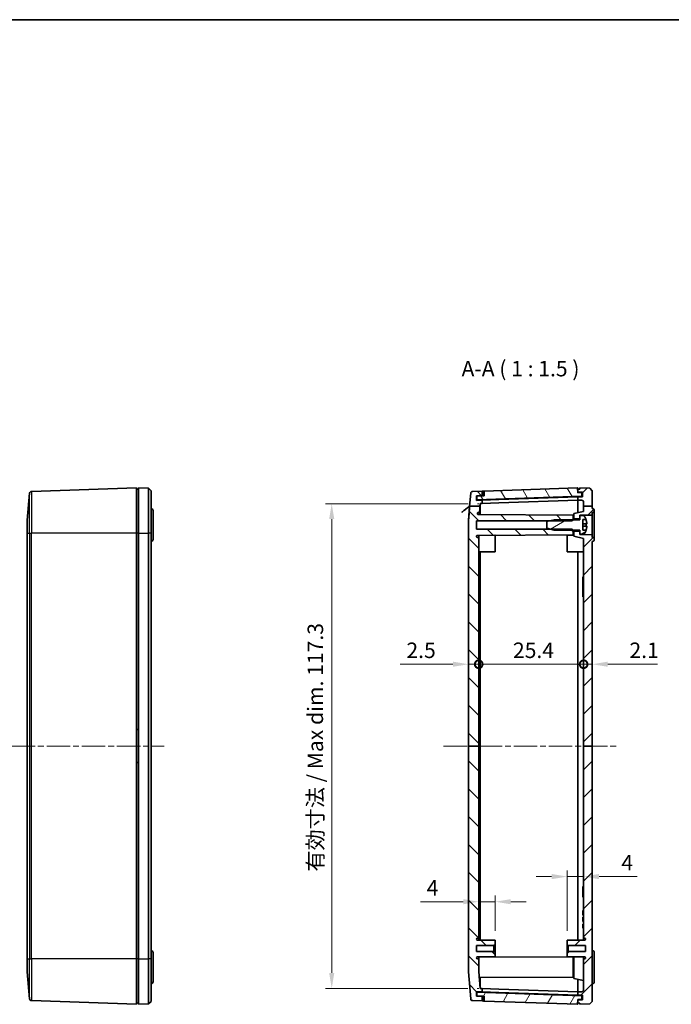
# Model space of a CAD drawing. Units: millimetres. Extents: x 14 to 2596, y 8 to 430.
# Drawn here: x 698 to 856, y 191 to 430 of the extents above; entities that cross this region are included whole.
import ezdxf

# ---------------------------------------------------------------- set-up
doc = ezdxf.new("R2010")
doc.units = ezdxf.units.MM
doc.linetypes.add('CHAIN', pattern=[0.3543, 0.2362, -0.0295, 0.0591, -0.0295])
doc.layers.get('Defpoints').update_dxf_attribs({"lineweight": 25})
for name, color, linetype, lineweight in [('Border (ISO)', 7, 'Continuous', 35), ('Centerline (ISO)', 131, 'Continuous', 18), ('Dimension (ISO)', 7, 'Continuous', 18), ('Dimension (ISO) @ 1', 7, 'Continuous', 18), ('Hatch (ISO)', 1, 'Continuous', 18), ('Sketch Geometry (ISO)', 7, 'Continuous', 18), ('Symbol (ISO)', 7, 'Continuous', 18), ('Visible (ISO)', 7, 'Continuous', 35), ('Visible Narrow (ISO)', 7, 'Continuous', 25)]:
    doc.layers.add(name, color=color, linetype=linetype, lineweight=lineweight)
doc.styles.add('Note Text (TK)', font='txt')
doc.dimstyles.new('Default - Method 1b (TK)', dxfattribs={"dimtxt": 2.5, "dimasz": 2.5, "dimexe": 1, "dimexo": 1.5, "dimgap": 1, "dimtad": 1, "dimtoh": 1, "dimrnd": 1e-08, "dimdsep": 46, "dimtxsty": 'Note Text (TK)', "dimcen": 0.09, "dimdle": 5, "dimclrd": 100, "dimclre": 100, "dimclrt": 7, "dimadec": 1, "dimazin": 1, "dimtfac": 1, "dimtmove": 0, "dimatfit": 3, "dimfxl": 1, "dimtolj": 1, "dimlwd": -1, "dimlwe": -1, "dimarcsym": 0})

# ---------------------------------------------------------------- blocks, each defined once
blk = doc.blocks.new('図面枠 tk図枠')
at = {"layer": 'Border (ISO)'}
blk.add_line((14.5, 289), (405.5, 289), dxfattribs=at)
blk = doc.blocks.new('*D43')
at = {"layer": 'Defpoints', "color": 0}
for p in [(808.64, 312.38), (773.32, 195.08), (808.5, 195.08)]:
    blk.add_point(p, dxfattribs=at)
at = {"layer": 'Dimension (ISO)', "color": 100}
for p, q in [((806.39, 312.38), (771.82, 312.38)), ((773.32, 308.63), (773.32, 198.83)), ((806.25, 195.08), (771.82, 195.08))]:
    blk.add_line(p, q, dxfattribs=at)
for points in [[(772.69, 308.63), (773.94, 308.63), (773.32, 312.38)], [(772.69, 198.83), (773.94, 198.83), (773.32, 195.08)]]:
    blk.add_solid(points, dxfattribs=at)
at = {"layer": 'Dimension (ISO)', "color": 7, "insert": (769.35, 223.34), "char_height": 3.75, "attachment_point": 4, "rotation": 90, "style": 'Note Text (TK)'}
blk.add_mtext('\\A1;有効寸法 / Max dim. 117.3', dxfattribs=at)
blk = doc.blocks.new('*D46')
at = {"layer": 'Defpoints', "color": 0}
for p in [(808.91, 216.05), (808.91, 216.05), (812.91, 206.73)]:
    blk.add_point(p, dxfattribs=at)
at = {"layer": 'Dimension (ISO)', "color": 100}
for p, q in [((812.91, 208.98), (812.91, 217.55)), ((805.16, 216.05), (794.82, 216.05)), ((812.91, 216.05), (808.91, 216.05)), ((816.66, 216.05), (820.41, 216.05))]:
    blk.add_line(p, q, dxfattribs=at)
for points in [[(805.16, 216.68), (805.16, 215.43), (808.91, 216.05)], [(816.66, 216.68), (816.66, 215.43), (812.91, 216.05)]]:
    blk.add_solid(points, dxfattribs=at)
at = {"layer": 'Dimension (ISO)', "color": 7, "insert": (796.32, 219.43), "char_height": 3.75, "attachment_point": 4, "style": 'Note Text (TK)'}
blk.add_mtext('\\A1;4', dxfattribs=at)
blk = doc.blocks.new('*D47')
at = {"layer": 'Defpoints', "color": 0}
for p in [(834.31, 222.14), (834.31, 222.14), (830.31, 206.73)]:
    blk.add_point(p, dxfattribs=at)
at = {"layer": 'Dimension (ISO)', "color": 100}
for p, q in [((826.56, 222.14), (822.81, 222.14)), ((830.31, 208.98), (830.31, 223.64)), ((830.31, 222.14), (834.31, 222.14)), ((838.06, 222.14), (847.31, 222.14))]:
    blk.add_line(p, q, dxfattribs=at)
for points in [[(826.56, 222.76), (826.56, 221.51), (830.31, 222.14)], [(838.06, 222.76), (838.06, 221.51), (834.31, 222.14)]]:
    blk.add_solid(points, dxfattribs=at)
at = {"layer": 'Dimension (ISO)', "color": 7, "insert": (843.45, 225.51), "char_height": 3.75, "attachment_point": 4, "style": 'Note Text (TK)'}
blk.add_mtext('\\A1;4', dxfattribs=at)
blk = doc.blocks.new('_DotSmall')
at = {"color": 0, "linetype": 'ByBlock', "const_width": 0.5}
blk.add_lwpolyline([(-0.0625, 0, 1), (0.0625, 0, 1)], format="xyb", close=True, dxfattribs=at)
blk = doc.blocks.new('*D48')
at = {"layer": 'Defpoints', "color": 0}
for p in [(808.91, 273.52), (806.41, 253.73), (808.91, 253.73)]:
    blk.add_point(p, dxfattribs=at)
at = {"layer": 'Dimension (ISO)', "color": 100}
for p, q in [((802.66, 273.52), (789.9, 273.52)), ((808.91, 273.52), (806.41, 273.52)), ((808.91, 273.52), (816.41, 273.52))]:
    blk.add_line(p, q, dxfattribs=at)
blk.add_solid([(802.66, 274.15), (802.66, 272.9), (806.41, 273.52)], dxfattribs=at)
at = {"layer": 'Dimension (ISO)', "color": 100, "xscale": 3.75, "yscale": 3.75, "zscale": 3.75, "rotation": 180}
blk.add_blockref('_DotSmall', (808.91, 273.52), dxfattribs=at)
at = {"layer": 'Dimension (ISO)', "color": 7, "insert": (791.4, 276.9), "char_height": 3.75, "attachment_point": 4, "style": 'Note Text (TK)'}
blk.add_mtext('\\A1;2.5', dxfattribs=at)
blk = doc.blocks.new('*D49')
at = {"layer": 'Defpoints', "color": 0}
for p in [(834.31, 273.52), (808.91, 253.73), (834.31, 253.73)]:
    blk.add_point(p, dxfattribs=at)
at = {"layer": 'Dimension (ISO)', "color": 100}
blk.add_line((808.91, 273.52), (834.31, 273.52), dxfattribs=at)
at = {"layer": 'Dimension (ISO)', "color": 100, "xscale": 3.75, "yscale": 3.75, "zscale": 3.75, "rotation": 180}
blk.add_blockref('_DotSmall', (808.91, 273.52), dxfattribs=at)
at = {"layer": 'Dimension (ISO)', "color": 100, "xscale": 3.75, "yscale": 3.75, "zscale": 3.75}
blk.add_blockref('_DotSmall', (834.31, 273.52), dxfattribs=at)
at = {"layer": 'Dimension (ISO)', "color": 7, "insert": (817.2, 276.9), "char_height": 3.75, "attachment_point": 4, "style": 'Note Text (TK)'}
blk.add_mtext('\\A1;25.4', dxfattribs=at)
blk = doc.blocks.new('*D50')
at = {"layer": 'Defpoints', "color": 0}
for p in [(836.41, 273.52), (834.31, 253.73), (836.41, 253.73)]:
    blk.add_point(p, dxfattribs=at)
at = {"layer": 'Dimension (ISO)', "color": 100}
for p, q in [((834.31, 273.52), (830.56, 273.52)), ((834.31, 273.52), (836.41, 273.52)), ((840.16, 273.52), (852.17, 273.52))]:
    blk.add_line(p, q, dxfattribs=at)
blk.add_solid([(840.16, 274.15), (840.16, 272.9), (836.41, 273.52)], dxfattribs=at)
at = {"layer": 'Dimension (ISO)', "color": 100, "xscale": 3.75, "yscale": 3.75, "zscale": 3.75}
blk.add_blockref('_DotSmall', (834.31, 273.52), dxfattribs=at)
at = {"layer": 'Dimension (ISO)', "color": 7, "insert": (845.41, 276.9), "char_height": 3.75, "attachment_point": 4, "style": 'Note Text (TK)'}
blk.add_mtext('\\A1;2.1', dxfattribs=at)

msp = doc.modelspace()

# ---------------------------------------------------------------- hatches: boundary and pattern name
at = {"layer": 'Hatch (ISO)'}
h = msp.add_hatch(dxfattribs=at)
h.set_pattern_fill('ANSI31', color=256, scale=38.1, angle=90.00021, style=0)
h.set_pattern_definition([(135.0002, (393.75, -4), (-3.367584, -3.36761), [])])
edge = h.paths.add_edge_path()
edge.add_line((806.4056, 253.7274), (808.9056, 253.7274))
edge.add_line((808.9056, 253.7274), (808.9056, 207.2274))
edge.add_line((808.9056, 207.2274), (808.6556, 207.2274))
edge.add_ellipse((808.6556, 206.9774), major_axis=(-0.25, 0), ratio=1, start_angle=270, end_angle=360)
edge.add_ellipse((808.6546, 206.9996), major_axis=(-0.0013, -0.25), ratio=1, start_angle=275.408791, end_angle=360)
edge.add_line((808.6533, 206.7496), (812.9056, 206.7274))
edge.add_line((812.9056, 206.7274), (812.9056, 205.7274))
edge.add_line((812.9056, 205.7274), (812.6056, 205.4274))
edge.add_line((812.6056, 205.4274), (808.4056, 205.4274))
edge.add_line((808.4056, 205.4274), (808.4056, 204.0274))
edge.add_line((808.4056, 204.0274), (812.6056, 204.0274))
edge.add_line((812.6056, 204.0274), (812.9056, 203.7274))
edge.add_line((812.9056, 203.7274), (812.9056, 202.7274))
edge.add_line((812.9056, 202.7274), (808.6533, 202.7051))
edge.add_ellipse((808.6546, 202.4551), major_axis=(-0.249, 0.0223), ratio=1, start_angle=275.408791, end_angle=360)
edge.add_ellipse((808.6556, 202.4774), major_axis=(0, -0.25), ratio=1, start_angle=270, end_angle=360)
edge.add_line((808.6556, 202.2274), (808.9056, 202.2274))
edge.add_line((808.9056, 202.2274), (808.9056, 199.1609))
edge.add_line((808.9056, 199.1609), (809.2613, 195.0549))
edge.add_line((809.2613, 195.0549), (809.7188, 195.0389))
edge.add_line((809.7188, 195.0389), (809.7188, 194.2384))
edge.add_line((809.7188, 194.2384), (808.383, 194.2851))
edge.add_line((808.383, 194.2851), (808.3446, 193.1857))
edge.add_line((808.3446, 193.1857), (809.7188, 193.1377))
edge.add_line((809.7188, 193.1377), (809.7188, 192.0371))
edge.add_line((809.7188, 192.0371), (807.4477, 192.1164))
edge.add_ellipse((807.4651, 192.6161), major_axis=(-0.4981, -0.0432), ratio=1, start_angle=0, end_angle=83.048224, ccw=False)
edge.add_line((806.967, 192.5729), (806.4056, 199.0528))
edge.add_line((806.4056, 199.0528), (806.4056, 253.7274))
edge = h.paths.add_edge_path()
edge.add_line((806.7227, 311.7632), (809.2062, 311.7632))
edge.add_line((809.2062, 311.7632), (809.2613, 312.3999))
edge.add_line((809.2613, 312.3999), (809.7188, 312.4158))
edge.add_line((809.7188, 312.4158), (809.7188, 313.2163))
edge.add_line((809.7188, 313.2163), (808.383, 313.1697))
edge.add_line((808.383, 313.1697), (808.3446, 314.269))
edge.add_line((808.3446, 314.269), (809.7188, 314.317))
edge.add_line((809.7188, 314.317), (809.7188, 315.4177))
edge.add_line((809.7188, 315.4177), (807.4477, 315.3384))
edge.add_ellipse((807.4651, 314.8387), major_axis=(-0.0174, 0.4997), ratio=1, start_angle=0, end_angle=83.048224)
edge.add_line((806.967, 314.8818), (806.6968, 311.7632))
edge.add_line((806.6968, 311.7632), (806.7227, 311.7632))
edge = h.paths.add_edge_path()
edge.add_line((806.4056, 253.7274), (808.9056, 253.7274))
edge.add_line((808.9056, 253.7274), (808.9056, 304.2274))
edge.add_line((808.9056, 304.2274), (808.6056, 304.2274))
edge.add_ellipse((808.6056, 304.4274), major_axis=(0, -0.2), ratio=1, start_angle=270, end_angle=360, ccw=False)
edge.add_line((808.4056, 304.4274), (808.4056, 304.5059))
edge.add_ellipse((808.6056, 304.5059), major_axis=(-0.2, 0), ratio=1, start_angle=270.3, end_angle=360, ccw=False)
edge.add_line((808.6045, 304.7059), (831.8056, 304.8274))
edge.add_line((831.8056, 304.8274), (831.8056, 305.9274))
edge.add_line((831.8056, 305.9274), (831.7556, 305.9774))
edge.add_line((831.7556, 305.9774), (831.5056, 306.2274))
edge.add_line((831.5056, 306.2274), (827.2671, 306.2274))
edge.add_line((827.2671, 306.2274), (827.1459, 306.2274))
edge.add_line((827.1459, 306.2274), (826.2056, 306.2274))
edge.add_line((826.2056, 306.2274), (808.4056, 306.2274))
edge.add_line((808.4056, 306.2274), (808.4056, 308.2274))
edge.add_line((808.4056, 308.2274), (826.2056, 308.2274))
edge.add_line((826.2056, 308.2274), (827.1459, 308.2274))
edge.add_line((827.1459, 308.2274), (827.2671, 308.2274))
edge.add_line((827.2671, 308.2274), (831.5056, 308.2274))
edge.add_line((831.5056, 308.2274), (831.7556, 308.4774))
edge.add_line((831.7556, 308.4774), (831.8056, 308.5274))
edge.add_line((831.8056, 308.5274), (831.8056, 309.6274))
edge.add_line((831.8056, 309.6274), (808.7819, 309.7479))
edge.add_spline(control_points=[(808.7819, 309.7479), (808.766, 309.748), (808.7501, 309.75), (808.7192, 309.7577), (808.7042, 309.7634), (808.667, 309.7828), (808.6465, 309.7993), (808.613, 309.8392), (808.6003, 309.8622), (808.5844, 309.9118), (808.5814, 309.9379), (808.5835, 309.9638)], knot_values=[-0.03299639, -0.03299639, -0.03299639, -0.03299639, -0.02821453, -0.02821453, -0.02343308, -0.02343308, -0.01561872, -0.01561872, -0.0078088, -0.0078088, 0, 0, 0, 0], degree=3, periodic=0)
edge.add_line((808.5835, 309.9638), (808.5898, 310.0433))
edge.add_spline(control_points=[(808.5898, 310.0433), (808.5917, 310.067), (808.5978, 310.0902), (808.6179, 310.1333), (808.6318, 310.1529), (808.6672, 310.188), (808.6892, 310.2025), (808.7374, 310.2223), (808.7632, 310.2274), (808.7893, 310.2274)], knot_values=[-0.02991605, -0.02991605, -0.02991605, -0.02991605, -0.02277836, -0.02277836, -0.01563982, -0.01563982, -0.00782085, -0.00782085, 0, 0, 0, 0], degree=3, periodic=0)
edge.add_line((808.7893, 310.2274), (809.1065, 310.2274))
edge.add_spline(control_points=[(809.1065, 310.2274), (809.1609, 310.9042), (809.2321, 311.7632)], knot_values=[1.25430397, 1.25430397, 1.25430397, 1.30984168, 1.30984168, 1.30984168], weights=[1.19631155, 1.10250189, 1], degree=2, periodic=0)
edge.add_line((809.2321, 311.7632), (809.2062, 311.7632))
edge.add_line((809.2062, 311.7632), (806.7227, 311.7632))
edge.add_spline(control_points=[(806.7227, 311.7632), (806.4924, 308.9837), (806.4056, 307.6927)], knot_values=[0, 0, 0, 0.23312601, 0.23312601, 0.23312601], weights=[1, 1.43026362, 1.70737035], degree=2, periodic=0)
edge.add_line((806.4056, 307.6927), (806.4056, 253.7274))
h = msp.add_hatch(dxfattribs=at)
h.set_pattern_fill('ANSI31', color=256, scale=38.1, angle=75.000175, style=0)
h.set_pattern_definition([(120.0002, (393.75, -4), (-4.12444, -2.381263), [])])
h.paths.add_polyline_path([(810.2615, 314.2359), (808.4565, 314.1729), (808.4879, 313.2734), (833.8724, 314.1598), (833.841, 315.0593), (832.8916, 315.0261), (832.8078, 316.2239), (810.2657, 315.4368)])
h = msp.add_hatch(dxfattribs=at)
h.set_pattern_fill('ANSI31', color=256, scale=38.1, style=0)
h.set_pattern_definition([(45, (393.75, -4), (-3.367596, 3.367596), [])])
edge = h.paths.add_edge_path()
edge.add_line((834.3056, 253.7274), (836.4056, 253.7274))
edge.add_line((836.4056, 253.7274), (836.4056, 191.9321))
edge.add_line((836.4056, 191.9321), (835.8059, 191.3112))
edge.add_line((835.8059, 191.3112), (833.4056, 191.2274))
edge.add_line((833.4056, 191.2274), (833.4056, 191.5274))
edge.add_line((833.4056, 191.5274), (832.9056, 191.5448))
edge.add_line((832.9056, 191.5448), (832.9056, 192.3274))
edge.add_line((832.9056, 192.3274), (834.0056, 192.3274))
edge.add_line((834.0056, 192.3274), (834.0056, 193.4274))
edge.add_line((834.0056, 193.4274), (832.9056, 193.4274))
edge.add_line((832.9056, 193.4274), (832.9056, 194.2274))
edge.add_line((832.9056, 194.2274), (833.823, 194.2594))
edge.add_ellipse((833.8056, 194.7591), major_axis=(0.5, 0), ratio=1, start_angle=272, end_angle=360)
edge.add_line((834.3056, 194.7591), (834.3056, 202.2274))
edge.add_line((834.3056, 202.2274), (834.5556, 202.2274))
edge.add_ellipse((834.5556, 202.4774), major_axis=(0.25, 0), ratio=1, start_angle=270, end_angle=360)
edge.add_ellipse((834.5566, 202.4551), major_axis=(0.0013, 0.25), ratio=1, start_angle=275.408791, end_angle=360)
edge.add_line((834.5579, 202.7051), (830.3056, 202.7274))
edge.add_line((830.3056, 202.7274), (830.3056, 203.7274))
edge.add_line((830.3056, 203.7274), (830.6056, 204.0274))
edge.add_line((830.6056, 204.0274), (834.8056, 204.0274))
edge.add_line((834.8056, 204.0274), (834.8056, 205.4274))
edge.add_line((834.8056, 205.4274), (830.6056, 205.4274))
edge.add_line((830.6056, 205.4274), (830.3056, 205.7274))
edge.add_line((830.3056, 205.7274), (830.3056, 206.7274))
edge.add_line((830.3056, 206.7274), (834.5579, 206.7496))
edge.add_ellipse((834.5566, 206.9996), major_axis=(0.249, -0.0223), ratio=1, start_angle=275.408791, end_angle=360)
edge.add_ellipse((834.5556, 206.9774), major_axis=(0, 0.25), ratio=1, start_angle=270, end_angle=360)
edge.add_line((834.5556, 207.2274), (834.3056, 207.2274))
edge.add_line((834.3056, 207.2274), (834.3056, 253.7274))
edge = h.paths.add_edge_path()
edge.add_line((834.3056, 311.7632), (836.4056, 311.7632))
edge.add_line((836.4056, 311.7632), (836.4056, 315.5226))
edge.add_line((836.4056, 315.5226), (835.8059, 316.1435))
edge.add_line((835.8059, 316.1435), (833.4056, 316.2274))
edge.add_line((833.4056, 316.2274), (833.4056, 315.9274))
edge.add_line((833.4056, 315.9274), (832.9056, 315.9099))
edge.add_line((832.9056, 315.9099), (832.9056, 315.1274))
edge.add_line((832.9056, 315.1274), (834.0056, 315.1274))
edge.add_line((834.0056, 315.1274), (834.0056, 314.0274))
edge.add_line((834.0056, 314.0274), (832.9056, 314.0274))
edge.add_line((832.9056, 314.0274), (832.9056, 313.2274))
edge.add_line((832.9056, 313.2274), (833.823, 313.1953))
edge.add_ellipse((833.8056, 312.6956), major_axis=(0.0174, 0.4997), ratio=1, start_angle=272, end_angle=360, ccw=False)
edge.add_line((834.3056, 312.6956), (834.3056, 311.7632))
edge = h.paths.add_edge_path()
edge.add_line((834.3056, 253.7274), (836.4056, 253.7274))
edge.add_line((836.4056, 253.7274), (836.4056, 303.2274))
edge.add_ellipse((836.4056, 303.7274), major_axis=(0, -0.5), ratio=1, start_angle=0, end_angle=180)
edge.add_line((836.4056, 304.2274), (836.4056, 304.8274))
edge.add_line((836.4056, 304.8274), (833.4056, 304.8797))
edge.add_line((833.4056, 304.8797), (833.4056, 304.9774))
edge.add_line((833.4056, 304.9774), (833.4056, 305.7274))
edge.add_line((833.4056, 305.7274), (831.9056, 305.7274))
edge.add_line((831.9056, 305.7274), (831.9056, 304.4875))
edge.add_line((831.9056, 304.4875), (834.3056, 303.9774))
edge.add_line((834.3056, 303.9774), (834.3056, 253.7274))
edge = h.paths.add_edge_path()
edge.add_line((836.4056, 311.2274), (836.4056, 311.7632))
edge.add_line((836.4056, 311.7632), (834.3056, 311.7632))
edge.add_line((834.3056, 311.7632), (834.3056, 310.4774))
edge.add_line((834.3056, 310.4774), (831.9056, 309.9672))
edge.add_line((831.9056, 309.9672), (831.9056, 308.7274))
edge.add_line((831.9056, 308.7274), (833.4056, 308.7274))
edge.add_line((833.4056, 308.7274), (833.4056, 309.4774))
edge.add_line((833.4056, 309.4774), (833.4056, 309.575))
edge.add_line((833.4056, 309.575), (836.4056, 309.6274))
edge.add_line((836.4056, 309.6274), (836.4056, 310.2274))
edge.add_ellipse((836.4056, 310.7274), major_axis=(0, -0.5), ratio=1, start_angle=0, end_angle=180)
h = msp.add_hatch(dxfattribs=at)
h.set_pattern_fill('ANSI31', color=256, scale=38.1, angle=-14.999978, style=0)
h.set_pattern_definition([(30, (393.75, -4), (-2.38125, 4.124445), [])])
edge = h.paths.add_edge_path()
edge.add_ellipse((834.1461, 305.4774), major_axis=(0, -0.5), ratio=1, start_angle=0, end_angle=60.578002)
edge.add_ellipse((831.0432, 307.2274), major_axis=(3.5385, -1.9956), ratio=1, start_angle=0, end_angle=10.758723)
edge.add_line((834.892, 305.9274), (834.1056, 305.9274))
edge.add_line((834.1056, 305.9274), (834.1056, 308.5274))
edge.add_line((834.1056, 308.5274), (834.892, 308.5274))
edge.add_ellipse((831.0432, 307.2274), major_axis=(3.8488, 1.3), ratio=1, start_angle=0, end_angle=10.758723)
edge.add_ellipse((834.1461, 308.9774), major_axis=(0.4355, 0.2456), ratio=1, start_angle=0, end_angle=60.578002)
edge.add_line((834.1461, 309.4774), (833.4056, 309.4774))
edge.add_line((833.4056, 309.4774), (833.4056, 308.7274))
edge.add_line((833.4056, 308.7274), (833.4056, 308.4774))
edge.add_line((833.4056, 308.4774), (831.7556, 308.4774))
edge.add_line((831.7556, 308.4774), (827.2671, 308.4774))
edge.add_ellipse((827.2671, 307.9774), major_axis=(0, 0.5), ratio=1, start_angle=0, end_angle=14.036243)
edge.add_line((827.1459, 308.4624), (826.2056, 308.2274))
edge.add_line((826.2056, 308.2274), (825.4056, 308.0274))
edge.add_line((825.4056, 308.0274), (825.4056, 306.4274))
edge.add_line((825.4056, 306.4274), (826.2056, 306.2274))
edge.add_line((826.2056, 306.2274), (827.1459, 305.9923))
edge.add_ellipse((827.2671, 306.4774), major_axis=(-0.1213, -0.4851), ratio=1, start_angle=0, end_angle=14.036243)
edge.add_line((827.2671, 305.9774), (831.7556, 305.9774))
edge.add_line((831.7556, 305.9774), (833.4056, 305.9774))
edge.add_line((833.4056, 305.9774), (833.4056, 305.7274))
edge.add_line((833.4056, 305.7274), (833.4056, 304.9774))
edge.add_line((833.4056, 304.9774), (834.1461, 304.9774))
h = msp.add_hatch(dxfattribs=at)
h.set_pattern_fill('ANSI31', color=256, scale=38.1, angle=14.999978, style=0)
h.set_pattern_definition([(60, (393.75, -4), (-4.124445, 2.38125), [])])
h.paths.add_polyline_path([(808.4565, 193.2819), (810.2615, 193.2188), (810.2657, 192.018), (832.8078, 191.2308), (832.8916, 192.4286), (833.841, 192.3954), (833.8724, 193.2949), (808.4879, 194.1813)])

# ---------------------------------------------------------------- linework, layer by layer
at = {"layer": 'Centerline (ISO)', "linetype": 'CHAIN', "ltscale": 23.990969}
for p, q in [((695.8095, 253.7274), (732.7098, 253.7274)), ((800.4056, 253.7274), (842.4056, 253.7274))]:
    msp.add_line(p, q, dxfattribs=at)
at = {"layer": 'Sketch Geometry (ISO)'}
for p, q in [((808.9056, 312.3774), (808.6387, 312.3774)), ((808.9056, 253.7274), (808.6387, 253.7274)), ((808.9056, 195.0774), (808.497, 195.0774))]:
    msp.add_line(p, q, dxfattribs=at)
at = {"layer": 'Visible (ISO)'}
for p, q in [((699.5595, 308.402), (700.1209, 314.8818)), ((726.0595, 316.2274), (700.6016, 315.3384)), ((726.0595, 305.2274), (726.0595, 316.2274)), ((726.5595, 315.9274), (726.0595, 315.9099)), ((726.5595, 316.2274), (728.9598, 316.1435)), ((726.5595, 305.2274), (726.5595, 316.2274)), ((729.5595, 315.5226), (728.9598, 316.1435)), ((728.9598, 305.2274), (728.9598, 316.1435)), ((729.5595, 315.5226), (729.5595, 305.2274)), ((806.967, 314.8818), (806.6968, 311.7632)), ((809.7188, 315.4177), (807.4477, 315.3384)), ((809.9056, 315.4242), (809.7188, 315.4177)), ((809.7188, 314.317), (809.7188, 315.4177)), ((832.8078, 316.2239), (810.2657, 315.4368)), ((832.8078, 316.2239), (832.9056, 316.2274)), ((832.8916, 315.0261), (832.8078, 316.2239)), ((832.8846, 315.126), (832.9056, 315.1267)), ((833.841, 315.0593), (832.8916, 315.0261)), ((832.9056, 316.2274), (832.9056, 315.9099)), ((833.4056, 315.9274), (832.9056, 315.9099)), ((832.9056, 315.9099), (832.9056, 315.1274)), ((832.9056, 315.1274), (834.0056, 315.1274)), ((832.9056, 315.1274), (832.9056, 315.1267)), ((832.9056, 315.1267), (832.9056, 315.0266)), ((835.8059, 316.1435), (833.4056, 316.2274)), ((833.4056, 316.2274), (833.4056, 315.9274)), ((833.8724, 314.1598), (833.841, 315.0593)), ((834.0056, 315.1274), (834.0056, 314.0274)), ((836.4056, 315.5226), (835.8059, 316.1435)), ((836.4056, 311.7632), (836.4056, 315.5226)), ((808.3446, 314.269), (809.7188, 314.317)), ((808.383, 313.1697), (808.3446, 314.269)), ((809.7188, 313.2163), (808.383, 313.1697)), ((810.2615, 314.2359), (808.4565, 314.1729)), ((808.4565, 314.1729), (808.4879, 313.2734)), ((808.4879, 313.2734), (833.8724, 314.1598)), ((809.2062, 311.7632), (809.2613, 312.3999)), ((809.2613, 312.3999), (809.7188, 312.4158)), ((809.2613, 309.7454), (809.2613, 312.3999)), ((809.7188, 314.317), (809.9056, 314.3235)), ((813.7525, 313.3572), (809.7188, 313.2163)), ((809.7188, 312.4158), (809.7188, 313.2163)), ((809.7188, 312.4158), (813.7525, 312.5567)), ((832.9056, 314.026), (813.7525, 313.3572)), ((832.9056, 313.2255), (813.7525, 312.5567)), ((832.9056, 314.1261), (832.9056, 314.0274)), ((834.0056, 314.0274), (832.9056, 314.0274)), ((832.9056, 314.0274), (832.9056, 313.2274)), ((832.9056, 313.2274), (833.823, 313.1953)), ((832.9056, 313.2274), (832.9056, 313.2255)), ((832.9056, 313.2255), (832.9056, 310.1798)), ((834.3056, 312.6956), (834.3056, 311.7632)), ((730.0595, 303.7274), (730.0595, 310.7274)), ((806.4056, 308.402), (806.6968, 311.7632)), ((806.7227, 311.7632), (809.2321, 311.7632)), ((808.7893, 310.2274), (809.1065, 310.2274)), ((834.3056, 310.4774), (831.9056, 309.9672)), ((831.9056, 309.9672), (831.9056, 308.7274)), ((834.3056, 311.7632), (836.4056, 311.7632)), ((834.3056, 311.7632), (834.3056, 310.4774)), ((836.4056, 311.2274), (836.4056, 311.7632)), ((836.4056, 309.6274), (836.4056, 310.2274)), ((836.9056, 303.7274), (836.9056, 310.7274)), ((699.5595, 305.2274), (699.5595, 308.402)), ((806.4056, 307.6927), (806.4056, 308.402)), ((806.4056, 307.6927), (806.4056, 253.7274)), ((808.4056, 306.2274), (808.4056, 308.2274)), ((808.4056, 308.2274), (831.5056, 308.2274)), ((831.8056, 309.6274), (808.7819, 309.7479)), ((827.1459, 308.4624), (825.4056, 308.0274)), ((825.4056, 308.0274), (825.4056, 306.4274)), ((833.4056, 308.4774), (827.2671, 308.4774)), ((831.5056, 308.2274), (831.8056, 308.5274)), ((831.8056, 308.5274), (831.8056, 309.6274)), ((831.8056, 308.4774), (831.8056, 308.5274)), ((831.9056, 308.7274), (833.4056, 308.7274)), ((831.9056, 308.4774), (831.9056, 308.7274)), ((833.4056, 309.575), (836.4056, 309.6274)), ((833.4056, 308.7274), (833.4056, 309.575)), ((834.1461, 309.4774), (833.4056, 309.4774)), ((833.4056, 309.4774), (833.4056, 308.4774)), ((834.1056, 305.9274), (834.1056, 308.5274)), ((834.1056, 308.5274), (834.892, 308.5274)), ((835.065, 307.4874), (834.1056, 307.4874)), ((836.4056, 309.6274), (836.4056, 304.8274)), ((699.5595, 305.2274), (699.5595, 202.2274)), ((726.0595, 305.2274), (726.0595, 202.2274)), ((726.5595, 305.2274), (726.5595, 202.2274)), ((728.9598, 305.2274), (728.9598, 202.2274)), ((729.5595, 202.2274), (729.5595, 305.2274)), ((831.5056, 306.2274), (808.4056, 306.2274)), ((825.4056, 306.4274), (827.1459, 305.9923)), ((827.2671, 305.9774), (833.4056, 305.9774)), ((831.8056, 305.9274), (831.5056, 306.2274)), ((831.8056, 305.9274), (831.8056, 305.9774)), ((831.8056, 304.8274), (831.8056, 305.9274)), ((831.9056, 305.7274), (831.9056, 305.9774)), ((833.4056, 305.7274), (831.9056, 305.7274)), ((831.9056, 305.7274), (831.9056, 304.4875)), ((833.4056, 305.9774), (833.4056, 304.9774)), ((833.4056, 304.8797), (833.4056, 305.7274)), ((834.1056, 306.9674), (835.065, 306.9674)), ((834.892, 305.9274), (834.1056, 305.9274)), ((808.4056, 304.4274), (808.4056, 304.5059)), ((808.6045, 304.7059), (831.8056, 304.8274)), ((808.9056, 304.2274), (808.6056, 304.2274)), ((808.9056, 304.7075), (808.9056, 304.2274)), ((808.9056, 253.7274), (808.9056, 304.2274)), ((812.9056, 304.7274), (812.8064, 304.7279)), ((812.9056, 304.7274), (812.9056, 300.7274)), ((830.3056, 304.7274), (831.9056, 304.7357)), ((830.3056, 300.7274), (830.3056, 304.7274)), ((831.9056, 304.4875), (834.3056, 303.9774)), ((833.4056, 304.9774), (834.1461, 304.9774)), ((836.4056, 304.8274), (833.4056, 304.8797)), ((834.3056, 303.9774), (834.3056, 253.7274)), ((836.4056, 304.2274), (836.4056, 304.8274)), ((836.4056, 253.7274), (836.4056, 303.2274)), ((812.9056, 300.7274), (808.9056, 300.7064)), ((809.2613, 300.7083), (809.2613, 206.7464)), ((830.3056, 300.7274), (834.3056, 300.7064)), ((832.9056, 300.7138), (832.9056, 206.741)), ((834.3056, 294.6394), (834.1056, 294.6394)), ((834.1056, 294.6394), (834.1056, 294.0012)), ((834.1056, 290.4545), (834.1056, 294.0012)), ((834.1056, 290.4545), (834.1056, 289.8164)), ((834.3056, 289.8164), (834.1056, 289.8164)), ((726.0595, 257.7274), (726.5595, 257.7274)), ((806.4056, 253.7274), (808.9056, 253.7274)), ((806.4056, 253.7274), (806.4056, 199.0528)), ((808.9056, 207.2274), (808.9056, 253.7274)), ((834.3056, 253.7274), (836.4056, 253.7274)), ((834.3056, 253.7274), (834.3056, 207.2274)), ((836.4056, 191.9321), (836.4056, 253.7274)), ((726.5595, 249.7274), (726.0595, 249.7274)), ((834.3056, 219.7274), (834.1056, 219.7274)), ((834.3056, 219.5592), (834.1056, 219.5592)), ((834.1056, 219.3667), (834.1056, 219.5592)), ((834.3056, 219.3667), (834.1056, 219.3667)), ((834.1056, 218.9028), (834.1056, 219.3667)), ((834.3056, 218.9028), (834.1056, 218.9028)), ((834.1056, 218.2849), (834.1056, 218.9028)), ((834.3056, 218.2849), (834.1056, 218.2849)), ((834.1056, 217.671), (834.1056, 218.2849)), ((834.3056, 217.671), (834.1056, 217.671)), ((834.1056, 217.2071), (834.1056, 217.671)), ((834.3056, 217.2071), (834.1056, 217.2071)), ((834.3056, 217.1382), (834.1056, 217.1382)), ((834.3056, 213.934), (834.1556, 213.934)), ((834.3056, 213.6568), (834.1556, 213.6568)), ((834.3056, 213.6399), (834.1556, 213.6399)), ((834.1556, 212.8399), (834.1556, 213.6399)), ((834.3056, 212.8399), (834.1556, 212.8399)), ((834.3056, 212.8231), (834.1556, 212.8231)), ((834.3056, 212.2875), (834.1556, 212.2875)), ((834.1556, 212.2706), (834.1556, 212.2875)), ((834.3056, 212.2706), (834.1556, 212.2706)), ((834.1556, 212.0802), (834.1556, 212.2706)), ((834.3056, 212.0802), (834.1556, 212.0802)), ((834.1556, 211.9043), (834.1556, 212.0802)), ((834.3056, 211.9043), (834.1556, 211.9043)), ((834.1556, 211.7139), (834.1556, 211.9043)), ((834.3056, 211.7139), (834.1556, 211.7139)), ((834.1556, 211.461), (834.1556, 211.7139)), ((834.3056, 211.461), (834.1556, 211.461)), ((834.1556, 211.2706), (834.1556, 211.461)), ((834.3056, 211.2706), (834.1556, 211.2706)), ((834.3056, 210.641), (834.1556, 210.641)), ((834.1556, 210.6241), (834.1556, 210.641)), ((834.3056, 210.6241), (834.1556, 210.6241)), ((834.1556, 210.1598), (834.1556, 210.6241)), ((834.3056, 210.1598), (834.1556, 210.1598)), ((834.1556, 209.6241), (834.1556, 210.1598)), ((834.3056, 209.6241), (834.1556, 209.6241)), ((808.4056, 204.0274), (808.4056, 205.4274)), ((808.4056, 205.4274), (812.6056, 205.4274)), ((812.9056, 206.7274), (808.6533, 206.7496)), ((808.6556, 207.2274), (808.9056, 207.2274)), ((808.9056, 207.2274), (808.9056, 206.7483)), ((812.6056, 205.4274), (812.9056, 205.7274)), ((812.6056, 205.4274), (812.6056, 204.0274)), ((812.9056, 205.7274), (812.9056, 206.7274)), ((812.9056, 203.7274), (812.9056, 205.7274)), ((834.5579, 206.7496), (830.3056, 206.7274)), ((830.3056, 206.7274), (830.3056, 205.7274)), ((830.3056, 205.7274), (830.6056, 205.4274)), ((830.3056, 205.7274), (830.3056, 203.7274)), ((830.6056, 205.4274), (834.8056, 205.4274)), ((830.6056, 204.0274), (830.6056, 205.4274)), ((834.3056, 207.2274), (834.5556, 207.2274)), ((834.3056, 206.7483), (834.3056, 207.2274)), ((834.8056, 205.4274), (834.8056, 204.0274)), ((730.0595, 196.7274), (730.0595, 203.7274)), ((812.6056, 204.0274), (808.4056, 204.0274)), ((808.6533, 202.7051), (812.9056, 202.7274)), ((808.9056, 202.7064), (808.9056, 202.2274)), ((812.9056, 203.7274), (812.6056, 204.0274)), ((831.8056, 202.6274), (812.8064, 202.7268)), ((812.9056, 202.7274), (812.9056, 203.7274)), ((830.6056, 204.0274), (830.3056, 203.7274)), ((830.3056, 203.7274), (830.3056, 202.7274)), ((830.3056, 202.7274), (834.5579, 202.7051)), ((834.8056, 204.0274), (830.6056, 204.0274)), ((831.8056, 202.6274), (831.8056, 197.8274)), ((831.9056, 197.4875), (831.9056, 202.719)), ((834.3056, 202.2274), (834.3056, 202.7064)), ((836.9056, 196.7274), (836.9056, 203.7274)), ((699.5595, 199.0528), (699.5595, 202.2274)), ((726.0595, 191.2274), (726.0595, 202.2274)), ((726.5595, 191.2274), (726.5595, 202.2274)), ((728.9598, 191.3112), (728.9598, 202.2274)), ((729.5595, 202.2274), (729.5595, 191.9321)), ((808.9056, 202.2274), (808.6556, 202.2274)), ((808.9056, 199.1609), (808.9056, 202.2274)), ((834.5556, 202.2274), (834.3056, 202.2274)), ((834.3056, 202.2274), (834.3056, 194.7591)), ((699.5595, 199.0528), (700.1209, 192.5729)), ((806.4056, 199.0528), (806.967, 192.5729)), ((809.2613, 195.0549), (808.9056, 199.1609)), ((831.8056, 197.8274), (809.0328, 197.7081)), ((809.2613, 195.0549), (809.2613, 197.7093)), ((831.9056, 197.4875), (834.3056, 196.9774)), ((832.9056, 197.2749), (832.9056, 194.2292)), ((808.3446, 193.1857), (808.383, 194.2851)), ((809.7188, 193.1377), (808.3446, 193.1857)), ((808.383, 194.2851), (809.7188, 194.2384)), ((808.4879, 194.1813), (808.4565, 193.2819)), ((808.4565, 193.2819), (810.2615, 193.2188)), ((833.8724, 193.2949), (808.4879, 194.1813)), ((809.7188, 195.0389), (809.2613, 195.0549)), ((809.7188, 194.2384), (809.7188, 195.0389)), ((813.7525, 194.898), (809.7188, 195.0389)), ((809.7188, 194.2384), (813.7525, 194.0975)), ((809.7188, 192.0371), (809.7188, 193.1377)), ((809.9056, 193.1312), (809.7188, 193.1377)), ((813.7525, 194.898), (832.9056, 194.2292)), ((813.7525, 194.0975), (832.9056, 193.4287)), ((833.823, 194.2594), (832.9056, 194.2274)), ((832.9056, 194.2292), (832.9056, 194.2274)), ((832.9056, 194.2274), (832.9056, 193.4274)), ((832.9056, 193.4274), (834.0056, 193.4274)), ((832.9056, 193.4274), (832.9056, 193.3286)), ((833.841, 192.3954), (833.8724, 193.2949)), ((834.0056, 193.4274), (834.0056, 192.3274)), ((726.0595, 191.2274), (700.6016, 192.1164)), ((726.5595, 191.5274), (726.0595, 191.5448)), ((726.5595, 191.2274), (728.9598, 191.3112)), ((729.5595, 191.9321), (728.9598, 191.3112)), ((807.4477, 192.1164), (809.7188, 192.0371)), ((809.7188, 192.0371), (809.9056, 192.0305)), ((810.2657, 192.018), (832.8078, 191.2308)), ((832.8078, 191.2308), (832.8916, 192.4286)), ((832.9056, 191.2274), (832.8078, 191.2308)), ((832.9056, 192.328), (832.8846, 192.3288)), ((832.8916, 192.4286), (833.841, 192.3954)), ((832.9056, 192.4281), (832.9056, 192.328)), ((832.9056, 192.328), (832.9056, 192.3274)), ((834.0056, 192.3274), (832.9056, 192.3274)), ((832.9056, 192.3274), (832.9056, 191.5448)), ((832.9056, 191.5448), (833.4056, 191.5274)), ((832.9056, 191.5448), (832.9056, 191.2274)), ((833.4056, 191.5274), (833.4056, 191.2274)), ((833.4056, 191.2274), (835.8059, 191.3112)), ((835.8059, 191.3112), (836.4056, 191.9321))]:
    msp.add_line(p, q, dxfattribs=at)
for centre, radius, start, end in [((700.619, 314.8387), 0.5, 92, 175.048224), ((807.4651, 314.8387), 0.5, 92, 175.048224), ((833.8056, 312.6956), 0.5, 0, 88), ((729.5595, 310.7274), 0.5, 0, 90), ((836.4056, 310.7274), 0.5, 270, 90), ((827.2671, 307.9774), 0.5, 90, 104.036243), ((834.1461, 308.9774), 0.5, 29.421998, 90), ((831.0432, 307.2274), 4.0624, 18.663275, 29.421998), ((831.0432, 307.2274), 4.0541, 7.226879, 18.703038), ((831.0432, 307.2274), 3.8488, 356.126525, 3.873475), ((827.2671, 306.4774), 0.5, 255.963757, 270), ((834.1461, 305.4774), 0.5, 270, 330.578002), ((831.0432, 307.2274), 4.0624, 330.578002, 341.336725), ((831.0432, 307.2274), 4.0541, 341.296962, 352.773121), ((729.5595, 303.7274), 0.5, 270, 0), ((808.6056, 304.5059), 0.2, 90.3, 180), ((808.6056, 304.4274), 0.2, 180, 270), ((836.4056, 303.7274), 0.5, 270, 90), ((808.6556, 206.9774), 0.25, 90, 180), ((808.6546, 206.9996), 0.25, 185.108791, 269.7), ((834.5556, 206.9774), 0.25, 0, 90), ((834.5566, 206.9996), 0.25, 270.3, 354.891209), ((729.5595, 203.7274), 0.5, 0, 90), ((808.6546, 202.4551), 0.25, 90.3, 174.891209), ((834.5566, 202.4551), 0.25, 5.108791, 89.7), ((836.4056, 203.7274), 0.5, 0, 90), ((808.6556, 202.4774), 0.25, 180, 270), ((834.5556, 202.4774), 0.25, 270, 0), ((729.5595, 196.7274), 0.5, 270, 0), ((836.4056, 196.7274), 0.5, 270, 0), ((833.8056, 194.7591), 0.5, 272, 0), ((700.619, 192.6161), 0.5, 184.951776, 268), ((807.4651, 192.6161), 0.5, 184.951776, 268)]:
    msp.add_arc(centre, radius, start, end, dxfattribs=at)
for points, knots in [([(809.9056, 315.4242), (809.9099, 315.4243), (809.9164, 315.4246), (809.938, 315.4253), (809.9596, 315.4261), (809.9919, 315.4272), (810.0347, 315.4287), (810.0561, 315.4294), (810.0801, 315.4303), (810.1067, 315.4312), (810.1522, 315.4328), (810.2053, 315.4347), (810.2657, 315.4368)], [4.746418392, 4.746418392, 4.746418392, 4.746418392, 4.874482302, 4.874482302, 4.874482302, 5.002546211, 5.002546211, 5.002546211, 5.066578166, 5.066578166, 5.066578166, 5.176282805, 5.176282805, 5.176282805, 5.176282805]), ([(810.2657, 315.4368), (810.265, 315.2366), (810.2643, 315.0365), (810.2629, 314.6362), (810.2622, 314.436), (810.2615, 314.2359)], [-0.120087025, -0.120087025, -0.120087025, -0.120087025, -0.060042896, -0.060042896, 0, 0, 0, 0]), ([(808.7819, 309.7479), (808.766, 309.748), (808.7501, 309.75), (808.7192, 309.7577), (808.7042, 309.7634), (808.667, 309.7828), (808.6465, 309.7993), (808.613, 309.8392), (808.6003, 309.8622), (808.5844, 309.9118), (808.5814, 309.9379), (808.5835, 309.9638)], [-0.0329963851, -0.0329963851, -0.0329963851, -0.0329963851, -0.0282145311, -0.0282145311, -0.0234330837, -0.0234330837, -0.0156187216, -0.0156187216, -0.0078087958, -0.0078087958, 0, 0, 0, 0]), ([(808.5898, 310.0433), (808.5917, 310.067), (808.5978, 310.0902), (808.6179, 310.1333), (808.6318, 310.1529), (808.6672, 310.188), (808.6892, 310.2025), (808.7374, 310.2223), (808.7632, 310.2274), (808.7893, 310.2274)], [-0.029916046, -0.029916046, -0.029916046, -0.029916046, -0.022778363, -0.022778363, -0.0156398162, -0.0156398162, -0.0078208467, -0.0078208467, 0, 0, 0, 0]), ([(809.1065, 310.2274), (809.0943, 310.2274), (809.0785, 310.1521), (809.0514, 309.9294), (809.0423, 309.8439), (809.0328, 309.7462)], [0.452116796, 0.452116796, 0.452116796, 0.452116796, 0.565196883, 0.565196883, 0.61664354, 0.61664354, 0.61664354, 0.61664354]), ([(809.1065, 310.2274), (809.1186, 310.2274), (809.1286, 310.1521), (809.1382, 309.9293), (809.1404, 309.8434), (809.142, 309.7454)], [0.452793185, 0.452793185, 0.452793185, 0.452793185, 0.565822384, 0.565822384, 0.61732198, 0.61732198, 0.61732198, 0.61732198]), ([(835.065, 307.7374), (835.069, 307.7061), (835.0725, 307.6727), (835.077, 307.611), (835.0782, 307.5829), (835.0782, 307.5383), (835.077, 307.5191), (835.0725, 307.4936), (835.069, 307.4874), (835.065, 307.4874)], [0.0759516343, 0.0759516343, 0.0759516343, 0.0759516343, 0.0854003322, 0.0854003322, 0.0948490301, 0.0948490301, 0.1042977281, 0.1042977281, 0.113746426, 0.113746426, 0.113746426, 0.113746426]), ([(835.065, 306.9674), (835.069, 306.9674), (835.0725, 306.9611), (835.077, 306.9357), (835.0782, 306.9164), (835.0782, 306.8719), (835.077, 306.8437), (835.0725, 306.782), (835.069, 306.7486), (835.065, 306.7174)], [0.1141037707, 0.1141037707, 0.1141037707, 0.1141037707, 0.1235524686, 0.1235524686, 0.1330011666, 0.1330011666, 0.1424498645, 0.1424498645, 0.1518985624, 0.1518985624, 0.1518985624, 0.1518985624]), ([(809.142, 197.7094), (809.1404, 197.6113), (809.1382, 197.5254), (809.1286, 197.3026), (809.1186, 197.2274), (809.0943, 197.2274), (809.0785, 197.3027), (809.0439, 197.5864), (809.0258, 197.7731), (809.0069, 197.9913)], [1.194395243, 1.194395243, 1.194395243, 1.194395243, 1.245894839, 1.245894839, 1.358924038, 1.358924038, 1.472004125, 1.472004125, 1.568603122, 1.568603122, 1.568603122, 1.568603122]), ([(810.2615, 193.2188), (810.2622, 193.0187), (810.2629, 192.8185), (810.2643, 192.4183), (810.265, 192.2181), (810.2657, 192.018)], [-0.120087044, -0.120087044, -0.120087044, -0.120087044, -0.060042967, -0.060042967, 0, 0, 0, 0]), ([(809.9056, 192.0305), (809.9099, 192.0304), (809.9164, 192.0302), (809.938, 192.0294), (809.9596, 192.0287), (809.9919, 192.0275), (810.0347, 192.026), (810.0561, 192.0253), (810.0801, 192.0244), (810.1067, 192.0235), (810.1522, 192.0219), (810.2053, 192.0201), (810.2657, 192.018)], [4.746418392, 4.746418392, 4.746418392, 4.746418392, 4.874482302, 4.874482302, 4.874482302, 5.002546211, 5.002546211, 5.002546211, 5.066578166, 5.066578166, 5.066578166, 5.176282805, 5.176282805, 5.176282805, 5.176282805])]:
    msp.add_open_spline(points, degree=3, knots=knots, dxfattribs=at)
for points, degree in [([(809.9056, 314.2235), (809.9056, 314.6237), (809.9056, 315.0239), (809.9056, 315.4242)], 3), ([(834.1056, 219.5592), (834.1056, 219.6362), (834.1056, 219.6909), (834.1056, 219.7274)], 2), ([(834.1056, 217.1382), (834.1056, 217.1658), (834.1056, 217.2071)], 2), ([(834.1556, 213.8805), (834.1556, 213.9129), (834.1556, 213.9255), (834.1556, 213.934)], 2), ([(834.1556, 213.6593), (834.1556, 213.7403), (834.1556, 213.8464), (834.1556, 213.8805)], 2), ([(834.1556, 213.6568), (834.1556, 213.658), (834.1556, 213.6593)], 2), ([(834.1556, 213.6399), (834.1556, 213.65), (834.1556, 213.6568)], 2), ([(834.1556, 212.8231), (834.1556, 212.8298), (834.1556, 212.8399)], 2), ([(809.9056, 193.2313), (809.9056, 192.831), (809.9056, 192.4308), (809.9056, 192.0305)], 3)]:
    msp.add_open_spline(points, degree=degree, dxfattribs=at)
for points, weights in [([(806.6968, 311.7632), (803.0112, 308.9372), (806.7227, 311.7632)], [1.02288629283, 1.02288629283, 1]), ([(806.7227, 311.7632), (806.4924, 308.9837), (806.4056, 307.6927)], [1, 1.43026362426, 1.70737035441]), ([(808.5835, 309.9638), (808.5866, 310.0033), (808.5898, 310.0433)], [1.01789476894, 1.01273919855, 1.00755037842]), ([(809.1065, 310.2274), (809.1609, 310.9042), (809.2321, 311.7632)], [1.19631155136, 1.10250188883, 1])]:
    msp.add_rational_spline(points, weights, degree=2, dxfattribs=at)
at = {"layer": 'Visible Narrow (ISO)'}
for p, q in [((700.1209, 305.2274), (700.1209, 314.8818)), ((700.6016, 315.3384), (700.6016, 305.2274)), ((699.5595, 305.2274), (700.1209, 305.2274)), ((700.1209, 305.2274), (700.1209, 202.2274)), ((700.1209, 305.2274), (700.6016, 305.2274)), ((700.6016, 202.2274), (700.6016, 305.2274)), ((726.0595, 305.2274), (700.6016, 305.2274)), ((726.5595, 305.2274), (726.0595, 305.2274)), ((726.5595, 305.2274), (728.9598, 305.2274)), ((729.5595, 305.2274), (728.9598, 305.2274)), ((699.5595, 202.2274), (700.1209, 202.2274)), ((700.1209, 192.5729), (700.1209, 202.2274)), ((700.1209, 202.2274), (700.6016, 202.2274)), ((700.6016, 202.2274), (700.6016, 192.1164)), ((726.0595, 202.2274), (700.6016, 202.2274)), ((726.5595, 202.2274), (726.0595, 202.2274)), ((726.5595, 202.2274), (728.9598, 202.2274)), ((729.5595, 202.2274), (728.9598, 202.2274))]:
    msp.add_line(p, q, dxfattribs=at)

# ---------------------------------------------------------------- block references
at = {"xscale": 1.5, "yscale": 1.5, "zscale": 1.5}
msp.add_blockref('図面枠 tk図枠', (393.75, -4), dxfattribs=at)

# ---------------------------------------------------------------- texts
at = {"layer": 'Symbol (ISO)', "color": 7, "insert": (804.7597, 342.0146), "char_height": 3.75, "attachment_point": 7, "style": 'Note Text (TK)'}
msp.add_mtext('A-A ( 1 : 1.5 )', dxfattribs=at)

# ---------------------------------------------------------------- dimensions: what is measured, and where the dimension line sits
at = {"layer": 'Dimension (ISO) @ 1', "color": 100}
dim = msp.add_linear_dim(base=(773.3195, 195.0774), p1=(808.6387, 312.3774), p2=(808.497, 195.0774), angle=90, text='有効寸法 / Max dim. <>', dimstyle='Default - Method 1b (TK)', override={"dimscale": 1, "dimtxt": 3.75, "dimasz": 3.75, "dimexe": 1.5, "dimexo": 2.25, "dimgap": 1.5, "dimtoh": 0, "dimdec": 2, "dimcen": 0.135, "dimtp": 0, "dimtm": 0, "dimtdec": 2, "dimtix": 0, "dimtofl": 0, "dimtmove": 0, "dimatfit": 1}, dxfattribs=at)
dim.commit()
dim.dimension.update_dxf_attribs({"geometry": '*D43', "text_midpoint": (773.3195, 253.7274), "dimtype": 160})
for base, p1, p2, override, picture, middle in [((808.9056, 273.5238), (806.4056, 253.7274), (808.9056, 253.7274), {"dimscale": 1, "dimtxt": 3.75, "dimasz": 3.75, "dimexe": 1.5, "dimexo": 2.25, "dimgap": 1.5, "dimtoh": 0, "dimdec": 2, "dimblk2": 'DotSmall', "dimsah": 1, "dimcen": 0.135, "dimdle": 0, "dimse1": 1, "dimse2": 1, "dimtp": 0, "dimtm": 0, "dimtdec": 2, "dimtix": 0, "dimtofl": 1, "dimtmove": 0, "dimatfit": 1}, '*D48', (794.4013, 273.5238)), ((834.3056, 273.5238), (808.9056, 253.7274), (834.3056, 253.7274), {"dimscale": 1, "dimtxt": 3.75, "dimasz": 3.75, "dimexe": 1.5, "dimexo": 2.25, "dimgap": 1.5, "dimtoh": 0, "dimdec": 2, "dimblk1": 'DotSmall', "dimblk2": 'DotSmall', "dimsah": 1, "dimcen": 0.135, "dimdle": 0, "dimse1": 1, "dimse2": 1, "dimtp": 0, "dimtm": 0, "dimtdec": 2, "dimtix": 0, "dimtofl": 0, "dimtmove": 0, "dimatfit": 1}, '*D49', (821.6206, 273.5238)), ((836.4056, 273.5238), (834.3056, 253.7274), (836.4056, 253.7274), {"dimscale": 1, "dimtxt": 3.75, "dimasz": 3.75, "dimexe": 1.5, "dimexo": 2.25, "dimgap": 1.5, "dimtoh": 0, "dimdec": 2, "dimblk1": 'DotSmall', "dimsah": 1, "dimcen": 0.135, "dimdle": 0, "dimse1": 1, "dimse2": 1, "dimtp": 0, "dimtm": 0, "dimtdec": 2, "dimtix": 0, "dimtofl": 1, "dimtmove": 0, "dimatfit": 1}, '*D50', (848.037, 273.5238)), ((834.3056, 222.139), (830.3056, 206.7274), (834.3056, 222.139), {"dimscale": 1, "dimtxt": 3.75, "dimasz": 3.75, "dimexe": 1.5, "dimexo": 2.25, "dimgap": 1.5, "dimtoh": 0, "dimdec": 2, "dimcen": 0.135, "dimse2": 1, "dimtp": 0, "dimtm": 0, "dimtdec": 2, "dimtix": 0, "dimtofl": 1, "dimtmove": 0, "dimatfit": 1}, '*D47', (844.6312, 222.139))]:
    dim = msp.add_linear_dim(base=base, p1=p1, p2=p2, angle=180, dimstyle='Default - Method 1b (TK)', override=override, dxfattribs=at)
    dim.commit()
    dim.dimension.update_dxf_attribs({"geometry": picture, "text_midpoint": middle, "dimtype": 160})
dim = msp.add_linear_dim(base=(808.9056, 216.0514), p1=(812.9056, 206.7274), p2=(808.9056, 216.0514), dimstyle='Default - Method 1b (TK)', override={"dimscale": 1, "dimtxt": 3.75, "dimasz": 3.75, "dimexe": 1.5, "dimexo": 2.25, "dimgap": 1.5, "dimtoh": 0, "dimdec": 2, "dimcen": 0.135, "dimse2": 1, "dimtp": 0, "dimtm": 0, "dimtdec": 2, "dimtix": 0, "dimtofl": 1, "dimtmove": 0, "dimatfit": 1}, dxfattribs=at)
dim.commit()
dim.dimension.update_dxf_attribs({"geometry": '*D46', "text_midpoint": (797.4996, 216.0514), "dimtype": 160})

doc.saveas('drawing.dxf')
